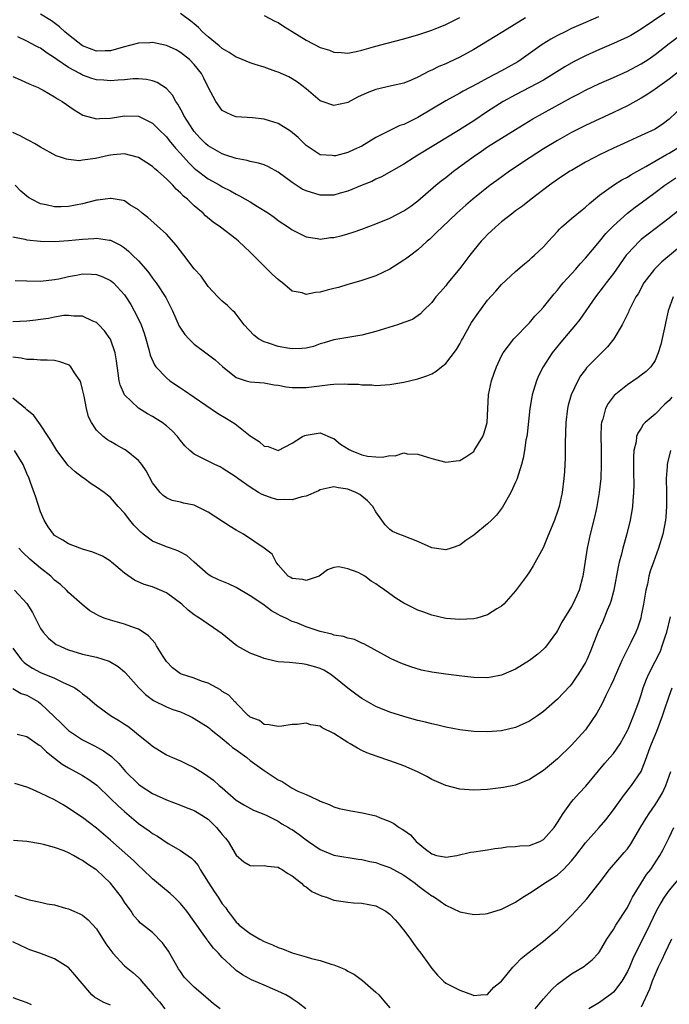
# Model space of a CAD drawing. Units: inches. Extents: x 2589000 to 2592000, y 1530000 to 1533000.
# Drawn here: x 2589200 to 2589293, y 1530436 to 1530577 of the extents above; entities that cross this region are included whole.
import ezdxf

# ---------------------------------------------------------------- set-up
doc = ezdxf.new("R2010")
doc.units = ezdxf.units.IN
doc.header["$MEASUREMENT"] = 0
doc.layers.add('LD25891530_2ft', color=93, linetype='Continuous')

msp = doc.modelspace()

# ---------------------------------------------------------------- linework, layer by layer
at = {"layer": 'LD25891530_2ft'}
for points, elevation in [([(2589292.35, 1530577.65), (2589289, 1530575.36), (2589288.35, 1530575), (2589287.52, 1530574.48), (2589287, 1530574.2), (2589285, 1530573.3), (2589283, 1530572.45), (2589281, 1530571.55), (2589279.3, 1530570.7), (2589278.03, 1530569.97), (2589276.52, 1530569), (2589275, 1530568.08), (2589273, 1530567), (2589271, 1530565.98), (2589269.2, 1530565), (2589267, 1530563.56), (2589265, 1530562.22), (2589264.24, 1530561.76), (2589262.83, 1530560.83), (2589261, 1530559.73), (2589259.28, 1530558.72), (2589257, 1530557.3), (2589256.5, 1530557), (2589255, 1530556.02), (2589251.8, 1530554.2), (2589251, 1530553.87), (2589250.44, 1530553.56), (2589249.02, 1530553), (2589247, 1530552.17), (2589245.86, 1530551.86), (2589245, 1530551.6), (2589243.59, 1530551.59), (2589243, 1530551.56), (2589241, 1530552.2), (2589240.46, 1530552.46), (2589239, 1530553.41), (2589237, 1530554.87), (2589235.64, 1530555.64), (2589235, 1530555.91), (2589234.19, 1530556.19), (2589233, 1530556.42), (2589232.55, 1530556.55), (2589231, 1530556.85), (2589229.38, 1530557.38), (2589229, 1530557.49), (2589227, 1530558.64), (2589226.6, 1530559), (2589225.81, 1530559.81), (2589225, 1530560.71), (2589224.78, 1530561), (2589223.5, 1530563), (2589223.35, 1530563.35), (2589222.64, 1530564.64), (2589222.36, 1530565), (2589221.89, 1530565.89), (2589221, 1530566.84), (2589219.7, 1530567.7), (2589219, 1530567.96), (2589218.15, 1530568.15), (2589217, 1530568.24), (2589216.24, 1530568.24), (2589215, 1530568.12), (2589214.08, 1530568.08), (2589213, 1530567.97), (2589212.06, 1530568.06), (2589211, 1530568.12), (2589210.32, 1530568.32), (2589209, 1530568.79), (2589208.85, 1530568.85), (2589208.61, 1530569), (2589207, 1530569.88), (2589205.34, 1530571), (2589205, 1530571.26), (2589203.93, 1530571.93), (2589203, 1530572.62), (2589202.73, 1530572.73), (2589202.24, 1530573), (2589201, 1530573.64), (2589199.74, 1530574.26)], 7812), ([(2589282.88, 1530577.12), (2589281, 1530576.34), (2589279, 1530575.44), (2589278.08, 1530575), (2589277, 1530574.46), (2589276.05, 1530573.95), (2589274.82, 1530573.18), (2589271.82, 1530571), (2589271.32, 1530570.68), (2589269, 1530569.39), (2589267, 1530568.36), (2589265.58, 1530567.58), (2589263.51, 1530566.49), (2589263, 1530566.19), (2589261, 1530565.12), (2589257, 1530562.7), (2589255.84, 1530562.16), (2589255, 1530561.72), (2589254.45, 1530561.55), (2589253, 1530560.86), (2589251, 1530559.83), (2589249, 1530558.6), (2589247.87, 1530558.13), (2589247, 1530557.68), (2589245.23, 1530557.23), (2589245, 1530557.2), (2589244.74, 1530557.26), (2589243, 1530557.36), (2589241, 1530558.71), (2589240.73, 1530559), (2589239.86, 1530559.86), (2589238.76, 1530560.76), (2589237, 1530561.83), (2589235.76, 1530562.24), (2589235, 1530562.47), (2589233.32, 1530562.68), (2589231, 1530562.81), (2589230.45, 1530563), (2589229.45, 1530563.45), (2589229, 1530563.73), (2589228.1, 1530565), (2589227, 1530567.04), (2589226.36, 1530568.36), (2589226.03, 1530569), (2589225, 1530570.29), (2589224.3, 1530571), (2589223, 1530572.04), (2589222.38, 1530572.38), (2589221.03, 1530573.03), (2589219, 1530573.43), (2589218.61, 1530573.39), (2589217, 1530573.34), (2589214.79, 1530572.79), (2589213, 1530572.27), (2589212.26, 1530572.26), (2589211, 1530572.2), (2589209, 1530572.96), (2589207, 1530574.56), (2589206.48, 1530575), (2589205.71, 1530575.71), (2589204.55, 1530576.55), (2589203, 1530577.49)], 7814), ([(2589272.42, 1530577), (2589269.17, 1530575), (2589267, 1530573.64), (2589265, 1530572.47), (2589263, 1530571.33), (2589262.31, 1530571), (2589261.4, 1530570.6), (2589261, 1530570.41), (2589259.99, 1530570.01), (2589259, 1530569.5), (2589258.65, 1530569.35), (2589257, 1530568.47), (2589256.07, 1530568.07), (2589255, 1530567.63), (2589253.25, 1530567.25), (2589251, 1530566.73), (2589249.75, 1530566.25), (2589248.38, 1530565.62), (2589247, 1530564.84), (2589246.81, 1530564.81), (2589245, 1530564.43), (2589243.29, 1530565), (2589243, 1530565.12), (2589241, 1530566.83), (2589239.77, 1530567.77), (2589239, 1530568.25), (2589238.52, 1530568.52), (2589237, 1530569.22), (2589236.69, 1530569.31), (2589235, 1530569.92), (2589233.69, 1530570.31), (2589233, 1530570.54), (2589231.27, 1530571.27), (2589231, 1530571.36), (2589230.01, 1530572.01), (2589229, 1530572.6), (2589228.54, 1530573), (2589227, 1530574.25), (2589226.19, 1530575), (2589225.6, 1530575.6), (2589225, 1530576.13), (2589224.51, 1530576.51), (2589223, 1530577.59)], 7816), ([(2589235, 1530577.31), (2589236.52, 1530576.52), (2589237, 1530576.34), (2589237.77, 1530575.77), (2589239, 1530575.02), (2589241, 1530573.77), (2589243, 1530572.76), (2589244.34, 1530572.34), (2589245, 1530572.07), (2589246.01, 1530572.01), (2589247, 1530571.93), (2589248.16, 1530572.16), (2589249, 1530572.35), (2589251, 1530572.94), (2589252.63, 1530573.37), (2589255, 1530573.97), (2589255.79, 1530574.21), (2589257, 1530574.54), (2589259, 1530575.22), (2589261, 1530576.03), (2589263, 1530577.05)], 7818), ([(2589199, 1530568.57), (2589200.11, 1530568.11), (2589201.47, 1530567.47), (2589202.65, 1530567), (2589203, 1530566.83), (2589203.38, 1530566.62), (2589205, 1530565.68), (2589205.39, 1530565.39), (2589206.07, 1530565), (2589207.82, 1530563.82), (2589209.05, 1530563.05), (2589211, 1530562.51), (2589211.44, 1530562.56), (2589213, 1530562.61), (2589215, 1530562.94), (2589217, 1530562.89), (2589219, 1530561.92), (2589219.91, 1530561), (2589221, 1530559.94), (2589221.41, 1530559.41), (2589222.32, 1530558.32), (2589223, 1530557.57), (2589224.2, 1530556.2), (2589225, 1530555.45), (2589225.24, 1530555.24), (2589227, 1530553.92), (2589228.67, 1530553), (2589229, 1530552.79), (2589230.2, 1530552.2), (2589231, 1530551.71), (2589231.49, 1530551.49), (2589233, 1530550.61), (2589234.05, 1530549.95), (2589235.61, 1530549), (2589236.45, 1530548.45), (2589237, 1530547.97), (2589238.47, 1530547), (2589239, 1530546.6), (2589239.76, 1530546.24), (2589241, 1530545.6), (2589242.62, 1530545.38), (2589243, 1530545.28), (2589244.5, 1530545.5), (2589245, 1530545.51), (2589246.18, 1530545.82), (2589247, 1530546.03), (2589247.74, 1530546.26), (2589249, 1530546.7), (2589251, 1530547.46), (2589253, 1530548.27), (2589255, 1530549.32), (2589255.98, 1530550.02), (2589257, 1530550.78), (2589259.6, 1530553), (2589260.36, 1530553.64), (2589261, 1530554.11), (2589262.11, 1530555), (2589264.91, 1530557.09), (2589266.12, 1530557.88), (2589267, 1530558.49), (2589270.97, 1530561), (2589272.23, 1530561.77), (2589273.49, 1530562.51), (2589279, 1530565.58), (2589279.94, 1530566.06), (2589281, 1530566.63), (2589283, 1530567.57), (2589285, 1530568.44), (2589287, 1530569.34), (2589289, 1530570.38), (2589289.96, 1530571), (2589291, 1530571.72), (2589293, 1530573.32), (2589295.09, 1530574.91)], 7810), ([(2589294.58, 1530569.42), (2589293, 1530568.2), (2589291.31, 1530567), (2589291, 1530566.77), (2589289.95, 1530566.05), (2589289, 1530565.47), (2589287, 1530564.37), (2589285, 1530563.41), (2589281, 1530561.57), (2589279, 1530560.55), (2589277, 1530559.43), (2589275, 1530558.23), (2589273.08, 1530557), (2589270.12, 1530555), (2589268.3, 1530553.7), (2589267.36, 1530553), (2589264.89, 1530551), (2589263.87, 1530550.13), (2589262.6, 1530549), (2589260.47, 1530547), (2589259.74, 1530546.26), (2589258.71, 1530545.29), (2589258.36, 1530545), (2589257, 1530543.77), (2589255.98, 1530543), (2589255.44, 1530542.56), (2589255, 1530542.25), (2589253, 1530541), (2589251, 1530540.01), (2589249.54, 1530539.54), (2589249, 1530539.35), (2589247.17, 1530538.83), (2589247, 1530538.8), (2589245.63, 1530538.37), (2589245, 1530538.23), (2589244.02, 1530537.98), (2589243, 1530537.69), (2589242.34, 1530537.66), (2589241, 1530537.37), (2589240.43, 1530537.57), (2589239, 1530537.85), (2589237.65, 1530539), (2589237.27, 1530539.27), (2589237, 1530539.49), (2589236.21, 1530540.21), (2589235.43, 1530541), (2589235, 1530541.4), (2589233, 1530543.42), (2589232.18, 1530544.18), (2589231.34, 1530545), (2589231, 1530545.28), (2589228.75, 1530547), (2589227.72, 1530547.72), (2589226.62, 1530548.62), (2589226.25, 1530549), (2589225, 1530550.06), (2589224.02, 1530551), (2589223.46, 1530551.46), (2589223, 1530551.94), (2589222.42, 1530552.42), (2589221.91, 1530553), (2589221, 1530553.93), (2589219.8, 1530555), (2589219.36, 1530555.36), (2589219, 1530555.71), (2589218.2, 1530556.2), (2589217, 1530556.98), (2589215, 1530557.49), (2589213.36, 1530557.36), (2589213, 1530557.32), (2589212.73, 1530557.27), (2589210.85, 1530556.85), (2589209, 1530556.58), (2589208.52, 1530556.52), (2589207, 1530556.67), (2589206.72, 1530556.72), (2589205.97, 1530557), (2589205.24, 1530557.24), (2589203, 1530558.47), (2589202.13, 1530559), (2589201.39, 1530559.39), (2589201, 1530559.57), (2589200.09, 1530560.09), (2589199, 1530560.58)], 7808), ([(2589295, 1530564.38), (2589293, 1530562.48), (2589292.16, 1530561.84), (2589291, 1530561.04), (2589289, 1530560.11), (2589286.5, 1530559), (2589285, 1530558.31), (2589283, 1530557.36), (2589282.3, 1530557), (2589281, 1530556.3), (2589279, 1530555.14), (2589278.77, 1530555), (2589277, 1530553.81), (2589275.84, 1530553), (2589273.25, 1530551), (2589272, 1530550), (2589271, 1530549.32), (2589270.59, 1530549), (2589269, 1530547.74), (2589268.14, 1530547), (2589267, 1530545.95), (2589266.53, 1530545.47), (2589266.08, 1530545), (2589265, 1530543.69), (2589264.44, 1530543), (2589263, 1530541.08), (2589261.3, 1530539), (2589261, 1530538.61), (2589260.25, 1530537.75), (2589259.57, 1530537), (2589259, 1530536.21), (2589257.75, 1530535), (2589257.4, 1530534.6), (2589256.24, 1530533.76), (2589255, 1530533.36), (2589254.07, 1530533), (2589251, 1530532.04), (2589249, 1530531.55), (2589245, 1530530.87), (2589243.59, 1530530.41), (2589243, 1530530.27), (2589242.08, 1530529.92), (2589241, 1530529.68), (2589240.4, 1530529.6), (2589239, 1530529.58), (2589238.32, 1530529.68), (2589237, 1530529.91), (2589235.62, 1530530.38), (2589235, 1530530.55), (2589234.18, 1530531), (2589233.53, 1530531.53), (2589232.16, 1530533), (2589231, 1530534.54), (2589230.79, 1530534.79), (2589230.52, 1530535), (2589229.76, 1530535.76), (2589229, 1530536.4), (2589228.69, 1530536.69), (2589228.39, 1530537), (2589227, 1530538.49), (2589225.97, 1530539.97), (2589225, 1530541.05), (2589223.51, 1530543), (2589223, 1530543.61), (2589222.42, 1530544.42), (2589221, 1530545.99), (2589218.36, 1530548.36), (2589217.55, 1530549), (2589217, 1530549.46), (2589215.78, 1530550.22), (2589215, 1530550.75), (2589214.82, 1530550.82), (2589213.11, 1530551.11), (2589213, 1530551.12), (2589211.15, 1530550.85), (2589211, 1530550.85), (2589209, 1530550.34), (2589207, 1530549.95), (2589205.92, 1530549.92), (2589205, 1530549.91), (2589203.8, 1530550.2), (2589203, 1530550.34), (2589201.69, 1530551), (2589201.25, 1530551.25), (2589201, 1530551.44), (2589200.14, 1530552.14), (2589199.33, 1530553)], 7806), ([(2589199, 1530545.62), (2589200.73, 1530545.27), (2589201, 1530545.19), (2589202.99, 1530545), (2589204.96, 1530544.96), (2589207, 1530545.07), (2589209, 1530545.27), (2589210.62, 1530545.38), (2589211, 1530545.43), (2589212.84, 1530545.16), (2589213, 1530545.15), (2589214.41, 1530544.41), (2589215, 1530544.02), (2589215.57, 1530543.57), (2589216.17, 1530543), (2589217, 1530542.17), (2589218.06, 1530541), (2589218.48, 1530540.48), (2589219, 1530539.71), (2589219.31, 1530539.31), (2589219.52, 1530539), (2589220.9, 1530536.9), (2589221.59, 1530535.59), (2589221.87, 1530535), (2589222.82, 1530532.82), (2589223, 1530532.53), (2589223.62, 1530531.62), (2589224.2, 1530531), (2589225, 1530530.26), (2589226.86, 1530528.86), (2589227.99, 1530527.99), (2589229.03, 1530527.03), (2589231, 1530525.44), (2589232.41, 1530525), (2589233, 1530524.85), (2589235, 1530524.68), (2589236.42, 1530524.42), (2589237, 1530524.34), (2589238.13, 1530524.13), (2589239, 1530524.05), (2589240.02, 1530524.02), (2589241, 1530524.05), (2589244.46, 1530524.46), (2589245, 1530524.5), (2589246.56, 1530524.56), (2589247, 1530524.53), (2589248.51, 1530524.51), (2589249, 1530524.4), (2589250.41, 1530524.41), (2589251, 1530524.33), (2589253, 1530524.48), (2589255, 1530524.8), (2589257, 1530525.26), (2589258.3, 1530525.7), (2589259, 1530525.98), (2589259.65, 1530526.35), (2589260.38, 1530527), (2589261, 1530527.45), (2589262.54, 1530529.46), (2589263, 1530530.3), (2589263.26, 1530530.74), (2589263.38, 1530531), (2589264.67, 1530533.33), (2589265.49, 1530534.51), (2589267, 1530536.52), (2589268.16, 1530537.84), (2589269, 1530538.77), (2589271, 1530540.63), (2589272.26, 1530541.74), (2589273, 1530542.33), (2589273.33, 1530542.67), (2589273.71, 1530543), (2589275, 1530544.19), (2589275.7, 1530545), (2589276.32, 1530545.68), (2589277, 1530546.38), (2589277.28, 1530546.72), (2589277.56, 1530547), (2589279, 1530548.26), (2589280.52, 1530549.48), (2589281, 1530549.84), (2589281.6, 1530550.4), (2589283, 1530551.57), (2589285, 1530553), (2589286.23, 1530553.77), (2589287, 1530554.15), (2589287.51, 1530554.49), (2589289.67, 1530555.67), (2589292.6, 1530557.4), (2589293, 1530557.59), (2589295, 1530558.86)], 7804), ([(2589199.36, 1530539.36), (2589201, 1530539.29), (2589203, 1530539.26), (2589205, 1530539.48), (2589205.59, 1530539.59), (2589207, 1530539.93), (2589208.11, 1530540.11), (2589209, 1530540.29), (2589210.27, 1530540.27), (2589211, 1530540.22), (2589211.9, 1530539.9), (2589213, 1530539.36), (2589213.2, 1530539.2), (2589213.42, 1530539), (2589215, 1530537.31), (2589215.21, 1530537), (2589215.91, 1530535.91), (2589216.41, 1530535), (2589217, 1530533.84), (2589217.39, 1530533), (2589217.82, 1530531.82), (2589218.08, 1530531), (2589218.51, 1530529.49), (2589218.68, 1530528.68), (2589219.28, 1530527.28), (2589219.49, 1530527), (2589221, 1530525.4), (2589221.51, 1530525), (2589223, 1530523.99), (2589223.6, 1530523.6), (2589225, 1530522.65), (2589228.33, 1530520.33), (2589229.61, 1530519.61), (2589230.84, 1530518.84), (2589233, 1530517.09), (2589233.13, 1530517), (2589234.3, 1530516.3), (2589235, 1530515.64), (2589235.58, 1530515.58), (2589237, 1530515.01), (2589239, 1530516.05), (2589240.49, 1530517), (2589240.83, 1530517.17), (2589241, 1530517.22), (2589243, 1530517.53), (2589244.79, 1530516.79), (2589245, 1530516.74), (2589245.93, 1530515.93), (2589247.17, 1530515.17), (2589247.47, 1530515), (2589249, 1530514.36), (2589249.79, 1530514.21), (2589251, 1530514.08), (2589251.96, 1530514.04), (2589253, 1530514.3), (2589253.74, 1530514.26), (2589255, 1530514.65), (2589255.46, 1530514.54), (2589257, 1530514.5), (2589257.78, 1530514.22), (2589259, 1530513.85), (2589261, 1530513.35), (2589262.48, 1530513.52), (2589263, 1530513.55), (2589263.88, 1530514.12), (2589265, 1530514.87), (2589265.09, 1530515), (2589266.29, 1530517), (2589266.48, 1530517.52), (2589266.92, 1530519), (2589267.11, 1530523), (2589267.53, 1530525), (2589267.91, 1530526.09), (2589268.25, 1530527), (2589269, 1530528.57), (2589269.22, 1530529), (2589269.99, 1530529.99), (2589270.74, 1530531), (2589273, 1530533.28), (2589273.77, 1530534.23), (2589274.5, 1530535), (2589275, 1530535.56), (2589276.53, 1530537.47), (2589277, 1530537.99), (2589277.45, 1530538.55), (2589277.83, 1530539), (2589279.62, 1530541), (2589280.24, 1530541.76), (2589281, 1530542.58), (2589283, 1530544.95), (2589283.92, 1530546.08), (2589285, 1530547.21), (2589287, 1530549.01), (2589288.13, 1530549.87), (2589289, 1530550.48), (2589291, 1530551.95), (2589292.38, 1530553), (2589293.93, 1530554.07)], 7802), ([(2589295, 1530549.89), (2589293, 1530548.3), (2589289, 1530545.24), (2589288.72, 1530545), (2589287, 1530543.19), (2589286.85, 1530543), (2589285, 1530540.34), (2589283.97, 1530539), (2589283.56, 1530538.44), (2589282.42, 1530537), (2589280.21, 1530533.79), (2589279.56, 1530533), (2589277.46, 1530530.54), (2589276.22, 1530529), (2589274.93, 1530527), (2589274.29, 1530525.71), (2589274, 1530525), (2589273.58, 1530523.58), (2589273.39, 1530523), (2589273.32, 1530522.68), (2589273.03, 1530521), (2589272.64, 1530517.36), (2589272.59, 1530517), (2589272.47, 1530516.47), (2589272.28, 1530515), (2589272.1, 1530513.9), (2589271.85, 1530513), (2589271.16, 1530510.84), (2589271, 1530510.46), (2589270.3, 1530509), (2589269.11, 1530506.89), (2589268.25, 1530505.75), (2589267.54, 1530505), (2589267, 1530504.49), (2589265, 1530502.87), (2589263.9, 1530502.1), (2589263, 1530501.45), (2589261.77, 1530501), (2589261, 1530500.76), (2589259, 1530501.04), (2589257, 1530501.95), (2589254.82, 1530502.82), (2589254.28, 1530503), (2589253.39, 1530503.39), (2589253, 1530503.67), (2589252.34, 1530504.34), (2589251.83, 1530505), (2589251, 1530506.21), (2589250.55, 1530507), (2589249.81, 1530507.81), (2589248.69, 1530508.7), (2589248.13, 1530509), (2589247, 1530509.47), (2589245.65, 1530509.65), (2589245, 1530509.79), (2589244.33, 1530509.67), (2589243, 1530509.39), (2589242.76, 1530509.24), (2589241, 1530508.48), (2589240.38, 1530508.38), (2589239, 1530507.92), (2589237.97, 1530507.97), (2589237, 1530507.95), (2589236.16, 1530508.16), (2589234.7, 1530508.7), (2589234.19, 1530509), (2589233, 1530509.75), (2589231.21, 1530511), (2589231, 1530511.16), (2589229, 1530512.49), (2589228.68, 1530512.68), (2589227.95, 1530513), (2589227, 1530513.46), (2589226.05, 1530513.95), (2589225, 1530514.46), (2589224.35, 1530515), (2589223.66, 1530515.66), (2589223, 1530516.43), (2589222.57, 1530517), (2589221.82, 1530517.82), (2589221, 1530518.56), (2589220.42, 1530519), (2589219.55, 1530519.55), (2589219, 1530519.88), (2589218.28, 1530520.28), (2589217, 1530521.06), (2589215, 1530522.99), (2589214.4, 1530524.4), (2589214.26, 1530525), (2589214.09, 1530526.09), (2589213.87, 1530527.87), (2589213.65, 1530529), (2589213, 1530530.94), (2589212.97, 1530531), (2589212.14, 1530532.14), (2589211.34, 1530533), (2589211, 1530533.32), (2589210.46, 1530533.54), (2589209, 1530534.23), (2589207.77, 1530534.23), (2589207, 1530534.35), (2589206.33, 1530534.33), (2589205, 1530534.09), (2589204.1, 1530533.9), (2589203, 1530533.75), (2589202.32, 1530533.68), (2589201, 1530533.51), (2589199, 1530533.46)], 7800), ([(2589295, 1530544.55), (2589291.95, 1530542.05), (2589290.87, 1530541), (2589289.36, 1530539), (2589288.54, 1530537.46), (2589288.24, 1530537), (2589287.4, 1530535.4), (2589287.22, 1530535), (2589287.16, 1530534.84), (2589286.25, 1530533), (2589285.06, 1530531), (2589284.16, 1530529.84), (2589283.32, 1530529), (2589283, 1530528.71), (2589281.32, 1530527), (2589281.17, 1530526.83), (2589281, 1530526.63), (2589280.31, 1530525.69), (2589279.89, 1530525), (2589278.94, 1530523), (2589278.52, 1530521.48), (2589278.41, 1530521), (2589278.18, 1530519), (2589278.11, 1530516.11), (2589278.1, 1530513.9), (2589278.06, 1530513), (2589277.99, 1530511.99), (2589277.93, 1530511), (2589277.66, 1530509), (2589277.22, 1530507), (2589277, 1530506.28), (2589276.55, 1530505), (2589275.53, 1530502.47), (2589274.93, 1530501.07), (2589273.53, 1530498.47), (2589273, 1530497.6), (2589272.54, 1530497), (2589271, 1530494.88), (2589269.32, 1530493), (2589269, 1530492.72), (2589268.31, 1530492.31), (2589267, 1530491.46), (2589265.47, 1530491), (2589265, 1530490.88), (2589263, 1530490.79), (2589261, 1530490.96), (2589259, 1530491.41), (2589257.86, 1530491.86), (2589257, 1530492.15), (2589256.44, 1530492.44), (2589255, 1530493.14), (2589253.86, 1530493.86), (2589253, 1530494.45), (2589252.26, 1530495), (2589251.52, 1530495.52), (2589251, 1530495.92), (2589250.3, 1530496.3), (2589249.4, 1530497), (2589249, 1530497.25), (2589248.48, 1530497.52), (2589247, 1530498.07), (2589245.68, 1530498.32), (2589245, 1530498.23), (2589244.07, 1530497.93), (2589242.86, 1530497), (2589241, 1530496.36), (2589240.53, 1530496.53), (2589239, 1530496.65), (2589238.8, 1530496.8), (2589238.44, 1530497), (2589237, 1530498.62), (2589236.71, 1530499), (2589236.14, 1530500.14), (2589235.01, 1530501), (2589232.02, 1530503), (2589231, 1530503.57), (2589230.12, 1530504.12), (2589227, 1530506.16), (2589225, 1530507.17), (2589223.47, 1530507.47), (2589223, 1530507.62), (2589221.85, 1530507.85), (2589221, 1530508.21), (2589220.56, 1530508.56), (2589220.12, 1530509), (2589219, 1530510.37), (2589218.1, 1530512.1), (2589217.49, 1530513), (2589217, 1530513.58), (2589215.23, 1530515), (2589215, 1530515.15), (2589213.8, 1530515.8), (2589213, 1530516.31), (2589212.55, 1530516.55), (2589211.94, 1530517), (2589211, 1530517.93), (2589210.26, 1530519), (2589209.84, 1530519.84), (2589209.54, 1530521), (2589209.21, 1530522.79), (2589209, 1530523.74), (2589208.75, 1530524.75), (2589208.64, 1530525), (2589207.85, 1530526.15), (2589207.33, 1530527), (2589207.17, 1530527.17), (2589207, 1530527.26), (2589205.73, 1530527.73), (2589205, 1530527.88), (2589203.95, 1530527.95), (2589203, 1530527.95), (2589202.04, 1530528.04), (2589201, 1530528.03), (2589200.23, 1530528.23), (2589199, 1530528.37)], 7798), ([(2589293.58, 1530537), (2589292.87, 1530535), (2589292.51, 1530533.49), (2589292.41, 1530533), (2589291.79, 1530530.21), (2589291.43, 1530529), (2589291, 1530527.88), (2589290.37, 1530527), (2589289.7, 1530526.3), (2589289, 1530525.78), (2589288.56, 1530525.44), (2589287, 1530524.43), (2589285.13, 1530522.87), (2589284.26, 1530521.74), (2589283.89, 1530521), (2589283.49, 1530519.49), (2589283.31, 1530519), (2589283.27, 1530518.73), (2589283.19, 1530517), (2589283.23, 1530515.23), (2589283.26, 1530513), (2589283.19, 1530511), (2589282.98, 1530509), (2589282.64, 1530507), (2589282.35, 1530505.65), (2589281.7, 1530503), (2589281.27, 1530501), (2589280.7, 1530497.3), (2589280.64, 1530497), (2589280.1, 1530495), (2589279.75, 1530494.25), (2589279.2, 1530493), (2589279, 1530492.64), (2589277.61, 1530490.39), (2589277, 1530489.22), (2589276.86, 1530489), (2589275.41, 1530487), (2589275.23, 1530486.77), (2589275, 1530486.54), (2589274.18, 1530485.82), (2589273, 1530484.91), (2589271, 1530483.7), (2589269, 1530482.83), (2589267.48, 1530482.52), (2589267, 1530482.45), (2589265, 1530482.49), (2589263.32, 1530482.68), (2589261.03, 1530482.97), (2589259, 1530483.26), (2589257.55, 1530483.55), (2589256, 1530484), (2589254.56, 1530484.56), (2589253.18, 1530485.18), (2589249.29, 1530487.29), (2589249, 1530487.4), (2589247.92, 1530487.92), (2589247, 1530488.11), (2589246.36, 1530488.36), (2589245, 1530488.56), (2589244.67, 1530488.67), (2589243, 1530489.06), (2589241, 1530489.75), (2589239.69, 1530490.31), (2589239, 1530490.53), (2589238.1, 1530491), (2589237.33, 1530491.33), (2589237, 1530491.52), (2589236.04, 1530492.04), (2589234.79, 1530493), (2589233, 1530494.17), (2589231, 1530495.38), (2589229.88, 1530495.88), (2589228.47, 1530496.47), (2589227.37, 1530497), (2589227, 1530497.23), (2589224.99, 1530499), (2589223.95, 1530499.95), (2589223, 1530500.43), (2589222.64, 1530500.64), (2589221.57, 1530501), (2589221.15, 1530501.15), (2589221, 1530501.18), (2589219, 1530502.03), (2589217.7, 1530503), (2589217.32, 1530503.32), (2589217, 1530503.65), (2589216.32, 1530504.32), (2589215.77, 1530505), (2589215, 1530506.05), (2589214.12, 1530507), (2589213, 1530508.29), (2589212.59, 1530508.59), (2589212.08, 1530509), (2589211, 1530509.74), (2589210.21, 1530510.21), (2589209.23, 1530511), (2589209, 1530511.14), (2589207.94, 1530511.94), (2589206.91, 1530512.91), (2589206.38, 1530513.62), (2589205.3, 1530515), (2589204.46, 1530516.46), (2589204.08, 1530517), (2589203, 1530518.68), (2589202.74, 1530519), (2589202.01, 1530520.01), (2589201, 1530520.83), (2589200.93, 1530520.93), (2589200.85, 1530521), (2589199, 1530522.5)], 7796), ([(2589293.35, 1530522.65), (2589293, 1530522.17), (2589292.38, 1530521.62), (2589291, 1530520.2), (2589289.56, 1530519), (2589289.29, 1530518.71), (2589289, 1530518.21), (2589288.5, 1530517.5), (2589288.33, 1530517), (2589288.25, 1530516.25), (2589287.95, 1530515), (2589287.9, 1530514.1), (2589287.9, 1530511.9), (2589287.92, 1530510.08), (2589287.89, 1530509), (2589287.78, 1530507.78), (2589287.74, 1530507), (2589287.65, 1530506.36), (2589287.4, 1530505), (2589286.88, 1530502.88), (2589286.35, 1530501), (2589286.15, 1530500.15), (2589285.84, 1530499), (2589285.68, 1530498.32), (2589285.05, 1530495), (2589284.63, 1530493.37), (2589284.51, 1530493), (2589284.13, 1530492.13), (2589283.49, 1530490.51), (2589282.78, 1530489), (2589281.73, 1530486.27), (2589281.19, 1530485), (2589281, 1530484.62), (2589280, 1530483), (2589279.6, 1530482.4), (2589279, 1530481.55), (2589278.75, 1530481.25), (2589277, 1530479.38), (2589275, 1530477.63), (2589274.14, 1530477), (2589273, 1530476.21), (2589271, 1530475.31), (2589269, 1530474.86), (2589267, 1530474.72), (2589265, 1530474.77), (2589263, 1530474.99), (2589261, 1530475.37), (2589259.7, 1530475.7), (2589259, 1530475.85), (2589258.1, 1530476.1), (2589257, 1530476.34), (2589256.49, 1530476.49), (2589255, 1530476.88), (2589253, 1530477.53), (2589251, 1530478.35), (2589249, 1530479.48), (2589248.12, 1530480.12), (2589246.98, 1530480.98), (2589245, 1530482.59), (2589244.39, 1530483), (2589243.53, 1530483.53), (2589243, 1530483.78), (2589242.07, 1530484.07), (2589241, 1530484.36), (2589240.44, 1530484.44), (2589238.62, 1530484.62), (2589237, 1530484.75), (2589236.79, 1530484.79), (2589235, 1530485.19), (2589234.65, 1530485.35), (2589233, 1530485.96), (2589231.08, 1530487), (2589229, 1530488.74), (2589225.74, 1530491), (2589225.26, 1530491.26), (2589225, 1530491.45), (2589224.12, 1530492.12), (2589223.19, 1530493), (2589221, 1530494.6), (2589219, 1530495.48), (2589217.83, 1530495.83), (2589216.44, 1530496.44), (2589215, 1530497.42), (2589213.16, 1530499), (2589213, 1530499.13), (2589211.86, 1530499.86), (2589210.46, 1530500.46), (2589209, 1530500.86), (2589208.61, 1530501), (2589207, 1530501.62), (2589206.16, 1530502.16), (2589205, 1530502.85), (2589204.84, 1530503), (2589204.06, 1530504.06), (2589203.48, 1530505), (2589203, 1530506.21), (2589202.33, 1530508.33), (2589201.56, 1530510.44), (2589201.35, 1530511), (2589201, 1530511.72), (2589200.49, 1530513), (2589199.26, 1530515)], 7794), ([(2589293.16, 1530515), (2589292.74, 1530513.26), (2589292.71, 1530513), (2589292.7, 1530512.7), (2589292.58, 1530511), (2589292.63, 1530509), (2589292.63, 1530507), (2589292.51, 1530505.49), (2589292.46, 1530505), (2589292.07, 1530503), (2589291.47, 1530501), (2589290.74, 1530499), (2589290.29, 1530497.71), (2589290.1, 1530497), (2589289.87, 1530495.87), (2589289.66, 1530495), (2589289.32, 1530493), (2589289, 1530491.35), (2589288.92, 1530491), (2589288.44, 1530489.56), (2589288.21, 1530489), (2589287.49, 1530487.49), (2589287.25, 1530487), (2589287.15, 1530486.85), (2589286.28, 1530485), (2589285.28, 1530482.72), (2589285, 1530482.13), (2589284.64, 1530481.36), (2589283.91, 1530479.91), (2589283.33, 1530478.67), (2589282.62, 1530477.38), (2589281.02, 1530474.98), (2589279, 1530472.77), (2589277, 1530470.82), (2589275, 1530469.17), (2589273, 1530467.87), (2589271, 1530467.08), (2589269.29, 1530466.71), (2589267, 1530466.44), (2589265, 1530466.34), (2589263, 1530466.5), (2589261, 1530467), (2589259, 1530467.87), (2589258.28, 1530468.28), (2589256.97, 1530468.97), (2589255, 1530469.85), (2589253, 1530470.55), (2589251.16, 1530471.16), (2589249.7, 1530471.7), (2589249, 1530472.04), (2589248.35, 1530472.35), (2589247.3, 1530473), (2589247, 1530473.17), (2589246.47, 1530473.53), (2589245, 1530474.45), (2589243.29, 1530475.29), (2589243, 1530475.5), (2589241.68, 1530475.68), (2589241, 1530475.92), (2589239.75, 1530475.75), (2589239, 1530475.75), (2589237.53, 1530475.53), (2589237, 1530475.47), (2589235.72, 1530475.72), (2589235, 1530475.76), (2589234.31, 1530476.31), (2589233, 1530476.78), (2589232.9, 1530476.9), (2589232.75, 1530477), (2589231, 1530478.82), (2589230.93, 1530478.93), (2589230.82, 1530479), (2589229.93, 1530479.93), (2589229, 1530480.49), (2589228.74, 1530480.74), (2589228.24, 1530481), (2589227, 1530481.68), (2589226.02, 1530481.98), (2589225, 1530482.4), (2589223, 1530483), (2589221.88, 1530483.88), (2589221, 1530484.77), (2589220.9, 1530484.9), (2589220.53, 1530485.47), (2589219.59, 1530487), (2589219.38, 1530487.38), (2589218.45, 1530488.45), (2589217.67, 1530489), (2589217, 1530489.4), (2589216.42, 1530489.58), (2589215, 1530490.13), (2589213, 1530490.69), (2589212.08, 1530491), (2589211.31, 1530491.31), (2589211, 1530491.51), (2589210.05, 1530492.05), (2589208.95, 1530492.95), (2589207, 1530494.68), (2589206.71, 1530495), (2589205.82, 1530495.82), (2589205, 1530496.45), (2589204.46, 1530497), (2589203, 1530498.16), (2589201.46, 1530499.46), (2589200.42, 1530500.42), (2589199.88, 1530501)], 7792), ([(2589199.25, 1530495), (2589201, 1530493.08), (2589201.81, 1530491.81), (2589203, 1530489.49), (2589203.34, 1530489), (2589204.12, 1530488.12), (2589205.23, 1530487.23), (2589205.69, 1530487), (2589206.61, 1530486.61), (2589207, 1530486.46), (2589209, 1530485.85), (2589211, 1530485.38), (2589212.81, 1530484.81), (2589214.08, 1530484.08), (2589215, 1530483.3), (2589215.16, 1530483.16), (2589217.07, 1530481), (2589218.03, 1530480.03), (2589219.18, 1530479.18), (2589221, 1530478.28), (2589221.92, 1530477.92), (2589223, 1530477.55), (2589224.24, 1530477), (2589224.74, 1530476.74), (2589225, 1530476.63), (2589225.97, 1530475.97), (2589227, 1530475.35), (2589227.2, 1530475.2), (2589227.42, 1530475), (2589229, 1530473.74), (2589229.89, 1530473), (2589230.46, 1530472.46), (2589231, 1530472.1), (2589232.51, 1530471), (2589233, 1530470.58), (2589235, 1530469.14), (2589236.3, 1530468.3), (2589237, 1530467.82), (2589237.58, 1530467.58), (2589238.42, 1530467), (2589239, 1530466.64), (2589239.81, 1530466.19), (2589241, 1530465.7), (2589242.55, 1530465), (2589242.88, 1530464.88), (2589243, 1530464.78), (2589244.31, 1530464.31), (2589245, 1530463.97), (2589245.74, 1530463.74), (2589247.39, 1530463.39), (2589249.1, 1530463.1), (2589251, 1530462.67), (2589251.62, 1530462.38), (2589253, 1530461.86), (2589253.55, 1530461.55), (2589254.31, 1530461), (2589254.77, 1530460.77), (2589255, 1530460.59), (2589255.94, 1530459.94), (2589256.76, 1530459), (2589258.09, 1530457.91), (2589259, 1530457.2), (2589259.69, 1530457), (2589260.81, 1530456.81), (2589261, 1530456.75), (2589262.59, 1530457), (2589264.55, 1530457.45), (2589265, 1530457.5), (2589266.29, 1530457.71), (2589267, 1530457.79), (2589268.02, 1530457.98), (2589269, 1530458.1), (2589269.76, 1530458.24), (2589271, 1530458.26), (2589271.63, 1530458.37), (2589273, 1530458.42), (2589274.47, 1530459), (2589275, 1530459.26), (2589276.52, 1530461), (2589277, 1530461.7), (2589277.79, 1530463), (2589279, 1530464.66), (2589279.28, 1530465), (2589280.09, 1530465.91), (2589281.06, 1530466.94), (2589283.8, 1530470.2), (2589284.51, 1530471), (2589285, 1530471.6), (2589285.97, 1530473), (2589287, 1530474.88), (2589287.1, 1530475.1), (2589287.9, 1530477), (2589288.67, 1530479), (2589289, 1530480), (2589289.28, 1530481), (2589289.74, 1530482.26), (2589290.06, 1530483), (2589291, 1530484.77), (2589291.73, 1530486.27), (2589292, 1530487), (2589292.45, 1530488.45), (2589292.64, 1530489), (2589293.17, 1530491.17)], 7790), ([(2589199, 1530486.69), (2589200.24, 1530485), (2589200.62, 1530484.62), (2589201, 1530484.35), (2589201.82, 1530483.82), (2589203, 1530483.19), (2589205, 1530482.37), (2589206.24, 1530481.76), (2589207, 1530481.44), (2589207.87, 1530481), (2589208.55, 1530480.55), (2589209, 1530480.15), (2589209.67, 1530479.67), (2589210.43, 1530479), (2589211, 1530478.52), (2589213.02, 1530477.02), (2589214.27, 1530476.27), (2589215, 1530475.8), (2589215.49, 1530475.49), (2589216.14, 1530475), (2589217, 1530474.29), (2589218.63, 1530473), (2589219, 1530472.67), (2589221, 1530471.42), (2589221.9, 1530471), (2589223, 1530470.55), (2589223.9, 1530470.1), (2589225, 1530469.6), (2589225.92, 1530469), (2589226.61, 1530468.61), (2589227.77, 1530467.77), (2589228.57, 1530467), (2589229, 1530466.66), (2589231, 1530464.92), (2589232.19, 1530464.19), (2589233.48, 1530463.48), (2589235.18, 1530462.82), (2589237, 1530461.88), (2589237.53, 1530461.53), (2589238.47, 1530461), (2589238.79, 1530460.79), (2589239, 1530460.69), (2589240, 1530460), (2589241, 1530459.25), (2589241.37, 1530459), (2589243, 1530457.82), (2589245, 1530457.03), (2589248.46, 1530456.46), (2589249, 1530456.42), (2589250.11, 1530456.11), (2589251, 1530455.96), (2589251.7, 1530455.7), (2589253, 1530455.27), (2589255, 1530454.16), (2589256.61, 1530453), (2589257, 1530452.67), (2589257.95, 1530451.95), (2589259, 1530451.19), (2589259.13, 1530451.14), (2589259.37, 1530451), (2589261, 1530449.86), (2589263, 1530448.93), (2589265, 1530448.53), (2589266.65, 1530448.65), (2589267, 1530448.69), (2589269, 1530449.31), (2589271, 1530450.31), (2589272.03, 1530451), (2589273, 1530451.59), (2589274.67, 1530452.67), (2589275.15, 1530453), (2589276.28, 1530453.72), (2589277, 1530454.23), (2589277.84, 1530455), (2589279, 1530456.22), (2589279.64, 1530457), (2589281, 1530458.78), (2589282.97, 1530461), (2589283.91, 1530462.09), (2589285, 1530463.51), (2589286.45, 1530465.55), (2589287.58, 1530467), (2589288.97, 1530469.03), (2589289.76, 1530471), (2589290.14, 1530472.14), (2589290.46, 1530473), (2589291.2, 1530474.8), (2589292.05, 1530477), (2589292.27, 1530477.73), (2589293, 1530479.82), (2589293.43, 1530481)], 7788), ([(2589199, 1530480.93), (2589200.21, 1530480.21), (2589201, 1530479.95), (2589202.67, 1530479), (2589203, 1530478.77), (2589205.95, 1530475.95), (2589206.87, 1530475), (2589207, 1530474.89), (2589209, 1530473.55), (2589210.69, 1530472.69), (2589212, 1530472), (2589213.16, 1530471.16), (2589213.31, 1530471), (2589214.18, 1530470.18), (2589215.16, 1530469), (2589217, 1530467.19), (2589217.27, 1530467), (2589219, 1530465.88), (2589221, 1530464.94), (2589223, 1530464.2), (2589223.84, 1530463.84), (2589225, 1530463.42), (2589225.71, 1530463), (2589227, 1530462.17), (2589228.18, 1530461), (2589229, 1530460.01), (2589229.47, 1530459.47), (2589229.85, 1530459), (2589231, 1530457.04), (2589232.07, 1530456.07), (2589233, 1530455.54), (2589233.5, 1530455.5), (2589235, 1530455.54), (2589235.47, 1530455.47), (2589237, 1530455.32), (2589237.2, 1530455.19), (2589237.56, 1530455), (2589238.41, 1530454.41), (2589239, 1530454.08), (2589240.35, 1530453), (2589240.66, 1530452.66), (2589241, 1530452.49), (2589241.83, 1530451.83), (2589243.22, 1530451.22), (2589243.91, 1530451), (2589245, 1530450.59), (2589247, 1530450.28), (2589247.79, 1530450.21), (2589249, 1530450.15), (2589249.98, 1530449.98), (2589251, 1530449.75), (2589252.43, 1530449), (2589253, 1530448.6), (2589253.75, 1530447.75), (2589254.45, 1530447), (2589254.68, 1530446.68), (2589255, 1530446.3), (2589255.96, 1530445), (2589256.36, 1530444.36), (2589257, 1530443.53), (2589257.22, 1530443.22), (2589257.42, 1530443), (2589258.54, 1530441.46), (2589259, 1530440.8), (2589259.82, 1530439.82), (2589260.66, 1530439), (2589261, 1530438.7), (2589263, 1530437.69), (2589264.82, 1530437), (2589265, 1530436.95), (2589266.04, 1530437), (2589267, 1530437.08), (2589267.9, 1530438.1), (2589269, 1530438.97), (2589270.6, 1530441), (2589270.8, 1530441.2), (2589271, 1530441.36), (2589271.79, 1530442.21), (2589272.73, 1530443), (2589275, 1530444.73), (2589276.25, 1530445.75), (2589277, 1530446.4), (2589279, 1530448.37), (2589280.27, 1530449.73), (2589281.22, 1530450.78), (2589282.96, 1530453.04), (2589284.43, 1530455), (2589286.57, 1530457.43), (2589287, 1530457.96), (2589287.45, 1530458.55), (2589288.93, 1530461.07), (2589289.68, 1530462.32), (2589290.12, 1530463), (2589291, 1530464.23), (2589291.47, 1530465), (2589292.03, 1530465.97), (2589292.53, 1530467), (2589293.23, 1530469)], 7786), ([(2589199.63, 1530474.37), (2589201, 1530474.04), (2589202.81, 1530472.81), (2589203, 1530472.7), (2589203.84, 1530471.84), (2589205, 1530470.95), (2589206.08, 1530470.08), (2589207, 1530469.54), (2589209, 1530468.44), (2589209.89, 1530467.89), (2589211.04, 1530467.04), (2589213, 1530465.17), (2589214.09, 1530464.09), (2589215, 1530463.27), (2589217, 1530461.58), (2589218.52, 1530460.52), (2589219, 1530460.14), (2589219.73, 1530459.73), (2589221.28, 1530458.72), (2589223, 1530457.71), (2589224.62, 1530456.62), (2589225, 1530456.22), (2589225.55, 1530455.55), (2589225.86, 1530455), (2589227, 1530453.18), (2589227.1, 1530453), (2589227.84, 1530451.84), (2589228.41, 1530451), (2589229, 1530450.08), (2589229.49, 1530449.49), (2589229.82, 1530449), (2589230.34, 1530448.34), (2589231, 1530447.42), (2589231.22, 1530447.22), (2589231.41, 1530447), (2589233, 1530445.83), (2589234.38, 1530445), (2589235, 1530444.67), (2589236.21, 1530444.21), (2589237, 1530443.8), (2589237.62, 1530443.62), (2589239, 1530443.04), (2589241, 1530442.48), (2589241.76, 1530442.24), (2589243, 1530441.94), (2589244.6, 1530441.4), (2589245, 1530441.3), (2589246.63, 1530440.63), (2589247, 1530440.4), (2589247.92, 1530439.92), (2589249.08, 1530439.08), (2589251, 1530437.4), (2589251.4, 1530437), (2589252.15, 1530436.15), (2589253, 1530435.14)], 7784), ([(2589240.98, 1530435), (2589239.86, 1530435.86), (2589239, 1530436.43), (2589238.67, 1530436.67), (2589238.1, 1530437), (2589237.37, 1530437.37), (2589235, 1530438.42), (2589233.18, 1530439.18), (2589231.9, 1530439.9), (2589231, 1530440.51), (2589230.74, 1530440.74), (2589229, 1530442.39), (2589228.48, 1530443), (2589227.73, 1530443.73), (2589227, 1530444.7), (2589226.86, 1530444.86), (2589226.78, 1530445), (2589226.27, 1530445.73), (2589225.34, 1530447), (2589225, 1530447.52), (2589223.91, 1530449), (2589223, 1530450.13), (2589222.12, 1530451), (2589221.55, 1530451.55), (2589220.44, 1530452.44), (2589219, 1530453.66), (2589217.61, 1530455), (2589217, 1530455.56), (2589216.28, 1530456.28), (2589215.5, 1530457), (2589213, 1530459.19), (2589212.02, 1530460.02), (2589211, 1530460.9), (2589209, 1530462.43), (2589207.45, 1530463.45), (2589207, 1530463.77), (2589206.22, 1530464.22), (2589205, 1530464.96), (2589203, 1530465.92), (2589201.38, 1530466.62), (2589201, 1530466.77), (2589199.28, 1530467.28)], 7782), ([(2589273.8, 1530435), (2589275, 1530436.47), (2589276.2, 1530437.8), (2589277, 1530438.54), (2589279, 1530440.03), (2589280.87, 1530441.13), (2589281, 1530441.25), (2589281.97, 1530442.03), (2589282.86, 1530443), (2589283, 1530443.17), (2589284.07, 1530445), (2589285, 1530446.36), (2589285.36, 1530447), (2589287, 1530449.54), (2589287.48, 1530450.52), (2589287.76, 1530451), (2589288.98, 1530453), (2589289.76, 1530454.24), (2589290.36, 1530455), (2589291.67, 1530457), (2589292.15, 1530457.85), (2589293, 1530459.55), (2589293.68, 1530461)], 7784), ([(2589228.7, 1530435), (2589227.75, 1530435.75), (2589226.26, 1530437), (2589225, 1530438.14), (2589224.11, 1530439), (2589223.57, 1530439.57), (2589223, 1530440.36), (2589222.74, 1530440.74), (2589221.29, 1530443.29), (2589220.45, 1530444.45), (2589219, 1530445.94), (2589217.3, 1530447.3), (2589217, 1530447.61), (2589216.36, 1530448.36), (2589215.95, 1530449), (2589215, 1530450.31), (2589214.58, 1530451), (2589213, 1530453.03), (2589211, 1530454.91), (2589210.88, 1530455), (2589209.73, 1530455.73), (2589209, 1530456.28), (2589208.5, 1530456.5), (2589207.68, 1530457), (2589207, 1530457.36), (2589206.37, 1530457.63), (2589205, 1530458.12), (2589203.42, 1530458.58), (2589203, 1530458.66), (2589201.02, 1530458.98), (2589199.13, 1530459.13)], 7780), ([(2589295, 1530454.4), (2589293, 1530452), (2589292.27, 1530451), (2589291.78, 1530450.22), (2589291.12, 1530449), (2589289.79, 1530446.21), (2589288.18, 1530443), (2589287.8, 1530442.2), (2589287.3, 1530441), (2589287, 1530440.36), (2589286.22, 1530439), (2589285, 1530437.42), (2589284.77, 1530437.23), (2589283, 1530435.92), (2589281.49, 1530435)], 7782), ([(2589199.3, 1530451.3), (2589200.12, 1530451), (2589201, 1530450.72), (2589201.37, 1530450.63), (2589203, 1530450.3), (2589203.92, 1530450.08), (2589205, 1530449.9), (2589206.55, 1530449.45), (2589207, 1530449.35), (2589207.77, 1530449), (2589208.63, 1530448.63), (2589209, 1530448.42), (2589209.78, 1530447.78), (2589211, 1530446.48), (2589212.34, 1530444.34), (2589213.18, 1530443.18), (2589213.33, 1530443), (2589215, 1530441.2), (2589216.21, 1530440.21), (2589217, 1530439.52), (2589217.27, 1530439.27), (2589217.44, 1530439), (2589219, 1530437.18), (2589219.13, 1530437), (2589220, 1530436), (2589220.76, 1530435)], 7778), ([(2589213, 1530435.55), (2589211.96, 1530435.96), (2589210.7, 1530436.7), (2589210.32, 1530437), (2589208.64, 1530439), (2589207.91, 1530439.91), (2589207, 1530440.93), (2589206.91, 1530441), (2589205, 1530442.16), (2589202.86, 1530443), (2589201.47, 1530443.47), (2589201, 1530443.66), (2589199, 1530444.62)], 7776), ([(2589293.32, 1530445), (2589292.38, 1530443), (2589291.96, 1530442.04), (2589291.42, 1530441), (2589290.56, 1530439), (2589290.16, 1530437.84), (2589289, 1530435.28)], 7780), ([(2589199, 1530436.62), (2589200.19, 1530436.19), (2589201, 1530435.94), (2589201.65, 1530435.65)], 7774)]:
    msp.add_lwpolyline(points, dxfattribs=dict(at, elevation=elevation))

doc.saveas('drawing.dxf')
